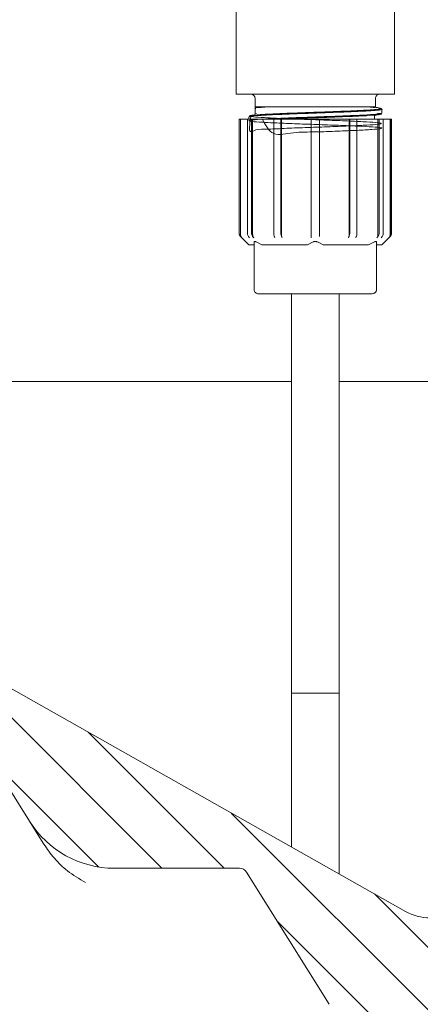
# Model space of a CAD drawing. Units: millimetres. Extents: x 258 to 1311, y 132 to 897.
# Drawn here: x 726 to 774, y 431 to 549 of the extents above; entities that cross this region are included whole.
import ezdxf

# ---------------------------------------------------------------- set-up
doc = ezdxf.new("R2010")
doc.units = ezdxf.units.MM
doc.header["$LTSCALE"] = 5

msp = doc.modelspace()

# ---------------------------------------------------------------- hatches: boundary and pattern name
at = {"linetype": 'Continuous', "lineweight": 18}
h = msp.add_hatch(dxfattribs=at)
h.set_pattern_fill('LINE', scale=1.666666666666667, angle=134.9999457001093, style=0)
h.set_pattern_definition([(134.9999457001093, (0, 0), (-3.741776929900205, -3.741769837654061), [])])
edge = h.paths.add_edge_path(flags=0)
edge.add_line((782.178088068606, 425.2281096458485), (782.7944232997054, 425.2281096458485))
edge.add_ellipse((782.7944232997054, 425.7281144055335), major_axis=(-6.956624405095535e-17, 0.5000047596849415), ratio=0.9999904807207345, start_angle=180, end_angle=270.0000000000008)
edge.add_line((783.2944232997055, 425.7281144055335), (783.2944232997055, 440.2681096458485))
edge.add_arc((782.2944232997056, 440.2681096458485), 1, 0, 90)
edge.add_line((782.2944232997056, 441.2681096458484), (774.8716808323185, 441.2681096458484))
edge.add_arc((774.8716808323186, 447.2681096458485), 6, 240.543059653565, 269.9999999999989, ccw=False)
edge.add_line((771.9210649104436, 442.0437565106194), (716.5852611748728, 473.296372734227))
edge.add_arc((705.2745668076859, 453.2696857158484), 22.99999999999999, 60.54305965356634, 97.99999999999964)
edge.add_line((702.0735854856046, 476.0458512969046), (638.6275075501322, 467.1290865452607))
edge.add_arc((638.3491613482122, 469.1096226827439), 2, 180.9999999999985, 277.99999999999716, ccw=False)
edge.add_line((636.3494659578994, 469.0747178698694), (636.3029985157259, 471.7368358490669))
edge.add_arc((635.8030746681477, 471.7281096458484), 0.5, 0.999999999988736, 90)
edge.add_line((635.8030746681477, 472.2281096458483), (633.7944232997056, 472.2281096458483))
edge.add_arc((633.7944232997056, 471.7281096458484), 0.5, 90, 180)
edge.add_line((633.2944232997056, 471.7281096458484), (633.2944232997055, 470.2281096458484))
edge.add_line((633.2944232997055, 470.2281096458484), (631.6654839272867, 468.5991702734296))
edge.add_line((631.6654839272867, 468.5991702734296), (631.5944232997056, 464.5281096458484))
edge.add_line((631.5944232997056, 464.5281096458484), (631.6345361630732, 462.2300452426144))
edge.add_arc((632.6343838582296, 462.2474976490516), 1, 180.999999999996, 278.0000000000017)
edge.add_line((632.7735569591897, 461.2572295803101), (639.1552501987504, 462.1541180750126))
edge.add_arc((639.2944232997055, 461.1638500063062), 1, -7.958078640513122e-13, 97.9999999999963, ccw=False)
edge.add_line((640.2944232997056, 461.1638500063062), (640.2944232997056, 455.6125931413212))
edge.add_arc((641.2944232997056, 455.6125931413212), 1, 180, 283.3012223046693)
edge.add_line((641.5244937979007, 454.639419176472), (643.5244937979006, 455.1122441933863))
edge.add_arc((643.2944232997055, 456.0854181582354), 1, 283.3012223046701, 360.0000000000008)
edge.add_line((644.2944232997055, 456.0854181582354), (644.2944232997055, 462.0070950144903))
edge.add_arc((645.2944232997056, 462.0070950144903), 1, 98.0000000000058, 180, ccw=False)
edge.add_line((645.1552501987462, 462.9973630832263), (702.769450990405, 471.0945109531968))
edge.add_arc((705.2745668076859, 453.2696857158484), 17.99999999999999, 31.999999999999204, 97.99999999999852, ccw=False)
edge.add_line((720.5394325385016, 462.8082324720461), (726.7501052551314, 452.8690784750499))
edge.add_arc((736.9266824090085, 459.2281096458483), 12, 212.0000000000008, 270.0000000000008)
edge.add_line((736.9266824090085, 447.2281096458483), (751.9929885062475, 447.2281096458486))
edge.add_arc((751.9929885062475, 446.2281096458486), 1, 32.00000000000142, 89.9999999999992, ccw=False)
edge.add_line((752.8410366024038, 446.7580289100819), (762.7695547632616, 430.8690784750501))
edge.add_arc((772.9461319171385, 437.2281096458485), 12, 212.0000000000011, 270.0000000000008)
edge.add_line((772.9461319171385, 425.2281096458485), (773.0588656591848, 425.2281096458485))
edge.add_line((773.0588656591848, 425.2281096458485), (773.1985487371531, 421.2281096458484))
edge.add_line((773.1985487371531, 421.2281096458484), (774.2184921556052, 401.7664298646335))
edge.add_arc((779.2116398293779, 402.0281096458485), 4.999999999999999, 183.0000000000045, 270.0000000000008)
edge.add_line((779.2116398293779, 397.0281096458485), (783.847739894722, 397.0281096458485))
edge.add_arc((783.847739894722, 399.0281096458485), 2, 270.0000000000008, 360.0000000000008)
edge.add_line((785.8477398947218, 399.0281096458485), (785.8477398947215, 400.0281096458486))
edge.add_arc((784.8477398947214, 400.0281096458486), 1, 0, 90)
edge.add_line((784.8477398947214, 401.0281096458485), (781.8477398947223, 401.0281096458485))
edge.add_arc((781.8477398947223, 404.0281096458485), 3.000000000000001, 180, 270, ccw=False)
edge.add_line((778.847739894722, 404.0281096458485), (778.847739894722, 410.2997944513332))
edge.add_arc((779.8477398947215, 410.2997944513332), 1, 107.78485757133521, 180, ccw=False)
edge.add_arc((779.389574307716, 411.7281096458485), 0.5, 287.7848691463327, 354.9999999999658)
edge.add_line((779.8876716567622, 411.6845317744744), (779.9751603202874, 412.684531774472))
edge.add_arc((779.4770629712414, 412.7281096458485), 0.5, 354.9999999996975, 450.0000000000008)
edge.add_line((779.4770629712414, 413.2281096458485), (777.2226265299834, 413.2281096458485))
edge.add_arc((777.2226265299834, 413.7281096458485), 0.5, 180, 270, ccw=False)
edge.add_line((776.7226265299837, 413.7281096458485), (776.7226265299837, 420.7281096458485))
edge.add_arc((777.2226265299834, 420.7281096458485), 0.5, 89.9999999999992, 180, ccw=False)
edge.add_line((777.2226265299834, 421.2281096458484), (780.3389630359934, 421.2281096458484))
edge.add_arc((780.3389630359934, 421.7281096458485), 0.5, 270.0000000000008, 344.9999999999918)
edge.add_line((780.8219259491385, 421.598700123297), (781.6951226051976, 424.8575144087148))
edge.add_spline(control_points=[(781.6951226052212, 424.8575144088043), (781.6991861445341, 424.8726797439678), (781.7039700558859, 424.8876700551722), (781.7094425543467, 424.9023857441796), (781.721195829812, 424.9339906039717), (781.7362386115946, 424.9645548000963), (781.7541126374189, 424.9931472090097), (781.7837770090119, 425.0406001919632), (781.822043176331, 425.0835860497137), (781.8657424176397, 425.1185451235324), (781.9094413615502, 425.1535039594348), (781.9597785581925, 425.1814003045428), (782.0125856652327, 425.199924001598), (782.0653927862357, 425.2184477035511), (782.1221262998465, 425.2281096458485), (782.1780880686059, 425.2281096458485)], knot_values=[-4.710093079038851e-05, -4.710093079038851e-05, -4.710093079038851e-05, -4.710093079038851e-05, 0, 0, 0, 0.000101158587474192, 0.000101158587474192, 0.000101158587474192, 0.0002705885752949219, 0.0002705885752949219, 0.0002705885752949219, 0.0004400174082971455, 0.0004400174082971455, 0.0004400174082971455, 0.0006094463183124183, 0.0006094463183124183, 0.0006094463183124183, 0.0006094463183124183], weights=[1, 1, 1, 1, 1, 1, 1, 1, 1, 1, 1, 1, 1, 1, 1, 1], degree=3, periodic=0)

# ---------------------------------------------------------------- linework, layer by layer
at = {"color": 7, "linetype": 'Continuous', "lineweight": 18}
for p, q in [((751.5944232997053, 555.2681096458485), (751.5944232997053, 540.2681096458485)), ((770.5944232997053, 540.2681096458485), (770.5944232997053, 555.2681096458485)), ((751.5944232997055, 540.2681096458485), (756.0315055545041, 540.2681096458485)), ((753.8644232997053, 539.7681096458485), (753.8644232997053, 538.7681096458487)), ((757.6303216845675, 540.2681096458485), (756.0315055545041, 540.2681096458485)), ((757.6303216845675, 540.2681096458485), (764.5585249148431, 540.2681096458485)), ((766.1573410449067, 540.2681096458485), (764.5585249148431, 540.2681096458485)), ((766.1573410449067, 540.2681096458485), (770.5944232997055, 540.2681096458485)), ((768.3244232997054, 538.7681096458487), (768.3244232997054, 539.7681096458485)), ((753.8444233404709, 538.5422755865303), (753.8444233404709, 537.8940054758835)), ((755.0458730593023, 538.7681096458487), (753.8644232997053, 538.7681096458487)), ((753.9123237897514, 538.5421040534), (753.8724756343584, 538.5166488170091)), ((768.0030719029295, 538.7681096458487), (755.0458730593023, 538.7681096458487)), ((768.3244232997054, 538.7681096458487), (768.0030719029295, 538.7681096458487)), ((753.0944232997055, 537.5516466320079), (753.0944232997055, 537.2681096458485)), ((754.0091919773768, 537.9557139073719), (753.9127548716062, 537.894109322352)), ((768.2089684544535, 537.2681096458485), (768.2089684544535, 537.6982804719969)), ((769.0944232997055, 537.9840729625796), (769.0944232997055, 538.4520162567503)), ((751.9444232997054, 537.2681096458485), (751.9444232997054, 523.5252164270352)), ((751.9444232997054, 537.2681096458485), (751.9580947154217, 537.2681096458485)), ((751.9580947154217, 523.5252164270352), (751.9580947154217, 537.2681096458485)), ((751.9580947154217, 537.2681096458485), (752.1083229218997, 537.2681096458485)), ((752.1083229218997, 523.3752164270352), (752.1083229218997, 537.2681096458485)), ((752.1083229218997, 537.2681096458485), (752.9321306483937, 537.2681096458485)), ((752.9321306483937, 523.5252164270352), (752.9321306483937, 537.2681096458485)), ((752.9321306483937, 537.2681096458485), (753.4321306483938, 537.2681096458485)), ((753.4321306483938, 523.5252164270352), (753.4321306483938, 537.2681096458485)), ((753.4321306483938, 537.2681096458485), (753.5622320915687, 537.2681096458485)), ((753.5622320915687, 523.3752164270352), (753.5622320915687, 537.2681096458485)), ((753.5622320915687, 537.2681096458485), (756.1683604089103, 537.2681096458485)), ((756.0932463056713, 523.5252164270352), (756.0932463056713, 537.2681096458485)), ((756.0932463056713, 537.2681096458485), (756.9592717094557, 537.2681096458485)), ((756.9592717094557, 523.5252164270352), (756.9592717094557, 537.2681096458485)), ((756.9592717094557, 537.2681096458485), (757.0343858126947, 537.2681096458485)), ((757.0343858126947, 523.3752164270352), (757.0343858126947, 537.2681096458485)), ((757.0343858126947, 537.2681096458485), (760.5944232997055, 537.2681096458485)), ((760.5944232997055, 537.2681096458485), (761.5944232997055, 537.2681096458485)), ((760.5944232997055, 523.5252164270352), (760.5944232997055, 537.2681096458485)), ((761.5944232997055, 523.5252164270352), (761.5944232997055, 537.2681096458485)), ((761.5944232997055, 537.2681096458485), (765.154460786716, 537.2681096458485)), ((765.1544607867161, 523.3752164270352), (765.154460786716, 537.2681096458485)), ((765.154460786716, 537.2681096458485), (765.229574889955, 537.2681096458485)), ((765.2295748899552, 523.5252164270352), (765.229574889955, 537.2681096458485)), ((765.229574889955, 537.2681096458485), (766.0956002937395, 537.2681096458485)), ((766.0204861905005, 537.2681096458485), (768.6266145078422, 537.2681096458485)), ((766.0956002937395, 523.5252164270352), (766.0956002937395, 537.2681096458485)), ((768.6266145078422, 523.3752164270352), (768.6266145078422, 537.2681096458485)), ((768.6266145078422, 537.2681096458485), (768.756715951017, 537.2681096458485)), ((768.7567159510171, 523.5252164270352), (768.756715951017, 537.2681096458485)), ((768.756715951017, 537.2681096458485), (769.2567159510171, 537.2681096458485)), ((769.2567159510171, 523.5252164270352), (769.2567159510171, 537.2681096458485)), ((769.2567159510169, 537.2681096458485), (770.0805236775111, 537.2681096458485)), ((770.0805236775111, 523.3752164270352), (770.0805236775111, 537.2681096458485)), ((770.0805236775111, 537.2681096458485), (770.230751883989, 537.2681096458485)), ((770.2307518839892, 523.5252164270352), (770.230751883989, 537.2681096458485)), ((770.230751883989, 537.2681096458485), (770.2444232997053, 537.2681096458485)), ((770.2444232997053, 523.5252164270352), (770.2444232997053, 537.2681096458485)), ((752.090869909112, 523.1716630364418), (753.0944232997055, 522.1681096458486)), ((752.1047640371269, 523.1716630364418), (752.2549998094496, 523.0216630364419)), ((760.5944232997055, 523.0216630364419), (760.5944232997055, 523.1716630364418)), ((769.0944232997055, 522.1681096458486), (770.0979766902987, 523.1716630364418)), ((769.9338467899612, 523.0216630364419), (770.0840825622838, 523.1716630364418)), ((753.7444232997053, 522.1681096458486), (753.0944232997055, 522.1681096458486)), ((753.7444232997053, 516.7681096458487), (753.7444232997053, 522.5145659797266)), ((753.9944232997053, 522.5145659797266), (754.6838931865462, 522.1681096458486)), ((760.1549534128644, 522.1681096458486), (754.6838931865462, 522.1681096458486)), ((760.1549534128644, 522.1681096458486), (760.8444232997053, 522.5145659797266)), ((761.3444232997053, 522.5145659797266), (762.0338931865464, 522.1681096458486)), ((767.5049534128644, 522.1681096458486), (762.0338931865464, 522.1681096458486)), ((767.5049534128644, 522.1681096458486), (768.1944232997054, 522.5145659797266)), ((768.4444232997054, 522.514565979725), (768.4444232997054, 516.7681096458485)), ((769.0944232997055, 522.1681096458486), (768.4444232997054, 522.1681096458486)), ((761.0944232997053, 516.2681096458485), (754.2444232997053, 516.2681096458485)), ((758.2444232997054, 516.2681096458485), (758.2444232997054, 449.7680652336074)), ((767.9444232997054, 516.2681096458485), (761.0944232997053, 516.2681096458485)), ((763.9444232997055, 446.5488129512005), (763.9444232997055, 516.2681096458485)), ((758.2444232997054, 505.7281096458497), (689.5181425087171, 505.7281096458497)), ((831.0707040906943, 505.7281096458497), (763.9444232997055, 505.7281096458497)), ((771.9210649104436, 442.0437565106195), (716.5852611748728, 473.296372734227)), ((758.2444232997054, 468.2681096458486), (758.2444232997054, 449.7680652336074)), ((758.2444232997054, 468.2681096458486), (763.9444232997055, 468.2681096458486)), ((763.9444232997055, 446.5488129512005), (763.9444232997055, 468.2681096458486)), ((720.5394325385016, 462.8082324720463), (726.7501052551313, 452.86907847505)), ((727.9998527483506, 450.8690644090687), (726.7501052551313, 452.8690784750499)), ((728.4594850507509, 450.1334989648749), (727.9998527483506, 450.8690644090687)), ((751.9929885062473, 447.2281096458487), (736.9266824090084, 447.2281096458485)), ((762.7695547632616, 430.8690784750502), (752.8410366024038, 446.7580289100819))]:
    msp.add_line(p, q, dxfattribs=at)
at = {"color": 7, "linetype": 'Continuous', "lineweight": 18, "flags": 128}
for points in [[(753.1892580023352, 523.0216630364419), (753.0624320915687, 523.1678790624145), (753.0591500069463, 523.1716630364419)], [(753.5591500069463, 523.1716630364418), (753.5624320915688, 523.1678790624145), (753.6892580023349, 523.0216630364419)], [(756.2416988526862, 523.0216630364419), (756.1684758789642, 523.1678790624145), (756.166580966524, 523.1716630364418)], [(757.0326063703084, 523.1716630364419), (757.0345012827487, 523.1678790624145), (757.1077242564697, 523.0216630364419)], [(765.0811223429412, 523.0216630364419), (765.1543453166622, 523.1678790624145), (765.1562402291024, 523.1716630364419)], [(766.0222656328868, 523.1716630364418), (766.0203707204467, 523.1678790624145), (765.9471477467256, 523.0216630364419)], [(768.4995885970762, 523.0216630364419), (768.6264145078421, 523.1678790624145), (768.6296965924645, 523.1716630364418)], [(769.1296965924645, 523.1716630364418), (769.126414507842, 523.1678790624145), (768.9995885970759, 523.0216630364419)]]:
    msp.add_lwpolyline(points, dxfattribs=at)
at = {"color": 7, "linetype": 'Continuous', "lineweight": 18}
for centre, radius, start, end in [((753.3644232997054, 539.7681096458485), 0.5, 0, 90), ((768.8244232997054, 539.7681096458485), 0.5, 89.99999999998697, 180), ((752.4444232997055, 523.5252164270352), 0.5000000000001648, 180, 224.9999999999916), ((769.7444232997054, 523.5252164270352), 0.500000000000004, 314.9999999999916, 0), ((754.2444232997053, 516.7681096458487), 0.5000000000001137, 180, 270.0000000000008), ((767.9444232997054, 516.7681096458485), 0.5, 270.0000000000008, 0), ((736.9266824090084, 459.2281096458485), 12.00000000000002, 212.0000000000008, 270.0000000000008), ((751.9929885062473, 446.2281096458487), 1.000000000000078, 31.9999999999988, 90), ((774.8716808323185, 447.2681096458485), 5.999999999999943, 240.5430596535667, 270.0000000000008)]:
    msp.add_arc(centre, radius, start, end, dxfattribs=at)
for points, knots in [([(753.3388426455933, 537.6050817127606), (753.2396409414439, 536.8669240363456), (753.0429404047336, 535.403279713169), (753.8229688722653, 536.1041598989934), (755.3790009987634, 536.0425346845784), (757.5911626627625, 536.1793262878982), (760.195737927067, 536.2675718959581), (762.9027361805289, 536.3645899798707), (765.4051807250544, 536.4628561870189), (767.421208064447, 536.5579887122863), (768.7228851459217, 536.6556831929357), (769.1634724070601, 536.7521287348786), (768.6931450060669, 536.8481545889597), (767.3650270650493, 536.9462841115538), (765.3289919965534, 537.0409009706475), (762.8149908651551, 537.1402363492679), (760.1066299484393, 537.2339908167141), (757.5099310997447, 537.3339285913519), (755.3177234247783, 537.4274017113361), (753.7777881034573, 537.5273282863116), (753.0637313347538, 537.6211039707142), (753.2562865513833, 537.7204056987622), (754.33370891145, 537.8150648742438), (756.1742279449885, 537.9131385949446), (758.5703616646069, 538.0092278492954), (761.2509856405547, 538.1055955030316), (763.9153461745356, 538.2034100107602), (766.2561696915797, 538.2982669029869), (768.0333115704603, 538.3974277309777), (768.9560605380589, 538.4912238673886), (769.179200272594, 538.5655873134745), (768.8226394185076, 538.6045658809654), (768.7567495595553, 538.6117688374445)], [0, 0, 0, 0, 0.03479354587870322, 0.06898983446989541, 0.1031839139773848, 0.1373795000920173, 0.1715743735617871, 0.2057689460753986, 0.2399646480750298, 0.2741578984561743, 0.3083543265161823, 0.3425467350187732, 0.3767434936108492, 0.4109361028055411, 0.4451328283919055, 0.4793260717414186, 0.5135224655958647, 0.5477163938821707, 0.5819121485984298, 0.61610685422404, 0.6503016587844201, 0.6844971944034823, 0.7186907393256939, 0.7528870369215126, 0.7870795455449034, 0.8212762753184317, 0.855468751734296, 0.8896655079416906, 0.923858620580792, 0.9580551068808859, 0.992248888065775, 1, 1, 1, 1]), ([(753.8204427564034, 538.6201220087962), (753.8373848856339, 538.6120750936735), (753.85682951775, 538.6028395777533), (753.9300608302153, 538.5957425393527), (753.9394856200315, 538.5948291582731)], [0, 0, 0, 0, 0.8713010937671346, 1, 1, 1, 1]), ([(755.0291412467424, 538.7081096458486), (755.0291302916276, 538.7081093248916), (754.8641506352233, 538.7032758411528), (754.5236896295288, 538.6907029815167), (754.1305277275885, 538.6693707847352), (753.8716616728273, 538.6457779801855), (753.8428612271026, 538.6301789566909), (753.8293061157495, 538.6228371779388)], [0, 0, 0, 0, 1.424191604623583e-05, 0.214477573997119, 0.4864891078942767, 0.7583128611929596, 1, 1, 1, 1]), ([(768.2509369482349, 538.6722465064366), (768.2189839180672, 538.6767220625214), (768.1213217304346, 538.6904012846736), (767.8661249906573, 538.7045573673308), (767.6944232997055, 538.7140818750954)], [0, 0, 0, 0, 0.3271791359801876, 1, 1, 1, 1]), ([(768.2493609793695, 538.7413901334248), (768.2553108000208, 538.7408471159142), (768.2955691721863, 538.737172887342), (768.3466920756043, 538.7321708940113), (768.3761399484247, 538.727431369241), (768.2974155887208, 538.7235575047708), (768.1246154637245, 538.713444473517), (768.0221888597101, 538.7081099529015), (768.0221829640725, 538.7081096458486)], [0, 0, 0, 0, 0.02949170960578138, 0.1995502538120125, 0.3697830585844524, 0.7114919834790976, 0.9999833935848753, 1, 1, 1, 1]), ([(768.208765811883, 538.7095550435317), (768.3261384215012, 538.6954721775663), (768.4989838665211, 538.674733444374), (768.4304230287814, 538.6534238218474), (768.4084191855994, 538.6465847339977)], [0, 0, 0, 0, 0.6790610513614413, 1, 1, 1, 1]), ([(768.8396196739141, 538.6108179987364), (768.7474639637924, 538.627414719182), (768.5632313959086, 538.6605939592106), (768.3791925952321, 538.6938128589455), (768.287212579607, 538.7104151998946)], [0, 0, 0, 0, 0.5002140022261328, 1, 1, 1, 1]), ([(754.7297188064833, 537.2681096458485), (755.108549917876, 536.5305443313473), (755.8694968699124, 535.0490184980168), (758.4424090147747, 535.7703089111321), (761.094449933983, 535.6991029912292), (763.8074929238767, 535.8413491248882), (766.1979696448306, 535.9246529127959), (768.0166427528709, 536.0265923327527), (769.0527508614223, 536.1199128762909), (769.1907403648078, 536.2198062965236), (768.4146245258177, 536.3133102767865), (766.8122370841762, 536.4133348419856), (764.5642331422861, 536.5068585135728), (761.9246909402444, 536.6066002073535), (759.1912632951572, 536.7006734578472), (756.672838796651, 536.7995346603685), (754.653456044025, 536.8947291137168), (753.36123492609, 536.9921262588282), (752.9419479878586, 537.0889250554588), (753.4430107108932, 537.1846178563882), (754.8077583732841, 537.2830513783883), (756.8823914880207, 537.3774371800313), (759.4320309299264, 537.4769525355224), (762.1708551554719, 537.5705966321964), (764.7829357887613, 537.6705899010256), (766.9976273595166, 537.7640548820452), (768.4754490015633, 537.8639874859207), (769.1588729613921, 537.9344962544969), (769.0330126242563, 537.9755888954418), (769.0070272525279, 537.9840729625796)], [0, 0, 0, 0, 0.0377649266335064, 0.07585730145024797, 0.1139498222912558, 0.1520423352958069, 0.1901357005740868, 0.228228139581512, 0.266322026277335, 0.3044143775975272, 0.3425084483364281, 0.3806007990613917, 0.4186947077061766, 0.4567871552191572, 0.4948805525530228, 0.5329731139542857, 0.571065653427835, 0.6091581759935761, 0.6472506865989357, 0.6853439052113817, 0.7234363653334095, 0.7615301726315274, 0.7996225367385483, 0.8377165978267085, 0.8758089397714633, 0.9139029098417809, 0.9519953322754602, 0.9900888622745544, 1, 1, 1, 1]), ([(768.6858191747958, 538.5310939574358), (768.812610712645, 538.5180181425482), (769.2469868700448, 538.4732216023205), (769.0513877240628, 538.3928576046645), (768.1042808615832, 538.2989953929144), (766.3137557299741, 538.1998529326083), (763.948075086578, 538.104989706424), (761.2559719475361, 538.0071771691353), (758.5489018978202, 537.9108107010992), (756.1203721022459, 537.8147100431219), (754.2853508032085, 537.7166859068695), (753.2133931860069, 537.6309195171175), (753.1950491472197, 537.5749411881861), (753.1874155459634, 537.5516466320079)], [0, 0, 0, 0, 0.04071246399110061, 0.1394771604377432, 0.2382461562594853, 0.3370110128632599, 0.4357789839753149, 0.5345440915365036, 0.6333101849549747, 0.7320752207344748, 0.8308405224296767, 0.929606777684014, 1, 1, 1, 1]), ([(753.883297099788, 537.8071197171427), (753.7900724720377, 537.790299017559), (753.6034695963644, 537.7566299004073), (753.4169159821387, 537.7230383918201), (753.3235623852165, 537.7062288104797)], [0, 0, 0, 0, 0.4995883767269264, 1, 1, 1, 1]), ([(768.5639971860189, 537.9757408131087), (768.63500616519, 537.969774956664), (769.0864722300767, 537.931844799602), (769.0860066529455, 537.8593304836033), (768.4574769612245, 537.7655238300777), (766.9233311573561, 537.6656472311835), (764.7546365256869, 537.5721767842093), (762.1529841058525, 537.4721496991721), (759.4877133188774, 537.3786467237562), (757.5883343330282, 537.307953677196), (756.8454163096377, 537.2722096464892), (756.765961286225, 537.2683868252527)], [0, 0, 0, 0, 0.02554369435541869, 0.1624035623088411, 0.2992749761987652, 0.4361373059589524, 0.5730078019030352, 0.7098727375906883, 0.8467410679209342, 0.9836089694244108, 1, 1, 1, 1]), ([(768.2706393977845, 537.7229716303634), (768.363334964577, 537.7397031146714), (768.5488474600621, 537.7731879890247), (768.7344939853754, 537.8066119575998), (768.8273779728231, 537.8233348748337)], [0, 0, 0, 0, 0.4996729010089682, 1, 1, 1, 1]), ([(751.9580947154217, 523.5252164270352), (751.9636522615664, 523.4691484849366), (751.9747672291821, 523.357013858525), (752.0413322908131, 523.2397036229695), (752.0920916138584, 523.1852562159146), (752.1047640371269, 523.1716630364418)], [0, 0, 0, 0, 0.4286888819077211, 0.8573681469324784, 1, 1, 1, 1]), ([(752.2549998094496, 523.0216630364419), (752.2192148578547, 523.0652375227818), (752.147643605991, 523.1523881377099), (752.1116409844136, 523.2823841899019), (752.1089835798116, 523.3567326426927), (752.1083229218997, 523.3752164270352)], [0, 0, 0, 0, 0.4290156459376459, 0.8580474607439272, 1, 1, 1, 1]), ([(753.0591500069463, 523.1716630364419), (753.0281600546697, 523.2152391386563), (752.9661790198885, 523.3023929323399), (752.9350035343376, 523.4323886606029), (752.932702616069, 523.5067351915116), (752.9321306483937, 523.5252164270352)], [0, 0, 0, 0, 0.4290250254830941, 0.8580656978467462, 1, 1, 1, 1]), ([(753.4321306483938, 523.5252164270352), (753.4369436245378, 523.4691484849366), (753.4465694688553, 523.3570138585251), (753.5042165032321, 523.2397036229695), (753.5481753664684, 523.1852562159146), (753.5591500069463, 523.1716630364418)], [0, 0, 0, 0, 0.4286888819077669, 0.857368146932541, 0.9999999999999999, 0.9999999999999999, 0.9999999999999999, 0.9999999999999999]), ([(753.6892580023349, 523.0216630364419), (753.6582673251805, 523.0652375227819), (753.596284802886, 523.1523881377099), (753.5651056179972, 523.2823841899019), (753.5628042381036, 523.3567326426927), (753.5622320915687, 523.3752164270352)], [0, 0, 0, 0, 0.4290156459376837, 0.8580474607439068, 1, 1, 1, 1]), ([(756.166580966524, 523.1716630364418), (756.1486889092349, 523.2152391386563), (756.1129041421193, 523.30239293234), (756.0949049671445, 523.4323886606027), (756.0935765313626, 523.5067351915117), (756.0932463056713, 523.5252164270352)], [0, 0, 0, 0, 0.4290250254830468, 0.8580656978467543, 1, 1, 1, 1]), ([(756.9592717094557, 523.5252164270352), (756.9620504825281, 523.4691484849365), (756.9676079663359, 523.3570138585251), (757.0008904971514, 523.2397036229696), (757.0262701586742, 523.1852562159146), (757.0326063703084, 523.1716630364419)], [0, 0, 0, 0, 0.4286888819077379, 0.8573681469325674, 1, 1, 1, 1]), ([(757.1077242564697, 523.0216630364419), (757.0898317806722, 523.0652375227819), (757.0540461547404, 523.15238813771), (757.0360448439517, 523.2823841899019), (757.0347161416507, 523.3567326426927), (757.0343858126947, 523.3752164270352)], [0, 0, 0, 0, 0.4290156459376362, 0.8580474607439188, 1, 1, 1, 1]), ([(760.5944232997055, 523.1716630364418), (760.5944232997055, 523.2152391386563), (760.5944232997055, 523.30239293234), (760.5944232997055, 523.4323886606029), (760.5944232997055, 523.5067351915117), (760.5944232997055, 523.5252164270352)], [0, 0, 0, 0, 0.4290250254830161, 0.8580656978466917, 1, 1, 1, 1]), ([(761.5944232997055, 523.5252164270352), (761.5944232997055, 523.4691484849366), (761.5944232997055, 523.3570138585251), (761.5944232997055, 523.2397036229695), (761.5944232997055, 523.1852562159146), (761.5944232997055, 523.1716630364418)], [0, 0, 0, 0, 0.4286888819078175, 0.8573681469325444, 1, 1, 1, 1]), ([(765.1544607867161, 523.3752164270352), (765.151682065588, 523.3191506411317), (765.1461246877195, 523.2070203684548), (765.1128418623667, 523.0897091048045), (765.0874605727643, 523.0352600778741), (765.0811223429412, 523.0216630364419)], [0, 0, 0, 0, 0.4286683351407028, 0.85732673738051, 1, 1, 1, 1]), ([(765.1562402291024, 523.1716630364419), (765.1741322863916, 523.2152391386563), (765.2099170535071, 523.30239293234), (765.227916228482, 523.4323886606028), (765.2292446642638, 523.5067351915117), (765.2295748899552, 523.5252164270352)], [0, 0, 0, 0, 0.4290250254830364, 0.8580656978467516, 1, 1, 1, 1]), ([(766.0956002937395, 523.5252164270352), (766.092821520667, 523.4691484849366), (766.0872640368593, 523.3570138585251), (766.0539815060438, 523.2397036229695), (766.0286018445212, 523.1852562159146), (766.0222656328868, 523.1716630364418)], [0, 0, 0, 0, 0.4286888819077423, 0.8573681469324848, 1, 1, 1, 1]), ([(768.6266145078422, 523.3752164270351), (768.6218016216685, 523.3191506411316), (768.6121759608432, 523.2070203684547), (768.5545284163125, 523.0897091048046), (768.5105667331597, 523.035260077874), (768.4995885970762, 523.0216630364419)], [0, 0, 0, 0, 0.4286683351407089, 0.857326737380554, 1, 1, 1, 1]), ([(768.6296965924645, 523.1716630364418), (768.6606865447411, 523.2152391386562), (768.7226675795222, 523.3023929323399), (768.753843065073, 523.4323886606028), (768.7561439833418, 523.5067351915117), (768.7567159510171, 523.5252164270352)], [0, 0, 0, 0, 0.4290250254830911, 0.8580656978467629, 1, 1, 1, 1]), ([(769.2567159510171, 523.5252164270352), (769.251902974873, 523.4691484849365), (769.2422771305555, 523.357013858525), (769.1846300961786, 523.2397036229695), (769.1406712329424, 523.1852562159146), (769.1296965924645, 523.1716630364418)], [0, 0, 0, 0, 0.4286888819077476, 0.85736814693255, 1, 1, 1, 1]), ([(770.0805236775111, 523.3752164270352), (770.0749662352551, 523.3191506411316), (770.0638514795179, 523.2070203684547), (769.9972858288124, 523.0897091048045), (769.9465232496074, 523.035260077874), (769.9338467899612, 523.0216630364419)], [0, 0, 0, 0, 0.4286683351406548, 0.8573267373804688, 1, 1, 1, 1]), ([(770.0840825622838, 523.1716630364418), (770.119866676862, 523.2152391386562), (770.1914362110931, 523.3023929323399), (770.227434561043, 523.4323886606029), (770.2300914326065, 523.5067351915117), (770.2307518839892, 523.5252164270352)], [0, 0, 0, 0, 0.4290250254831022, 0.8580656978467746, 1, 1, 1, 1]), ([(753.7444232997053, 522.5145659797266), (753.7473733721863, 522.532107344588), (753.7532884254466, 522.5672787202365), (753.8062644290422, 522.5832167525984), (753.8860006313341, 522.5668505654625), (753.9533684041223, 522.5367781350105), (753.9902027410683, 522.5168494517097), (753.9944232997053, 522.5145659797266)], [0, 0, 0, 0, 0.2519744907888012, 0.5052223438402716, 0.7382010572719923, 0.9700025063431423, 1, 1, 1, 1]), ([(760.8444232997053, 522.5145659797266), (760.8824574174372, 522.532107344588), (760.9587178596996, 522.5672787202365), (761.0941116824923, 522.5832167525984), (761.2234064748844, 522.5668505654625), (761.3029214962373, 522.5367781350104), (761.3401567976819, 522.5168494517097), (761.3444232997053, 522.5145659797266)], [0, 0, 0, 0, 0.251974490788801, 0.5052223438402905, 0.7382010572720002, 0.9700025063431619, 1, 1, 1, 1]), ([(768.1944232997054, 522.5145659797266), (768.2295073449565, 522.532107344588), (768.2998527339583, 522.5672787202363), (768.3822705531555, 522.5832167525984), (768.4318291432556, 522.5668505654623), (768.4439763918205, 522.5367781350099), (768.4443773563189, 522.5168494517086), (768.4444232997054, 522.514565979725)], [0, 0, 0, 0, 0.2519744907870297, 0.5052223438367497, 0.7382010572667683, 0.9700025063363494, 1, 1, 1, 1]), ([(728.459485050751, 450.1334989648749), (728.8642522187076, 449.5517276314039), (729.6851719112261, 448.371820805956), (731.3523124640573, 446.7704045521036), (732.7146936045056, 445.9583224499133), (733.4498827789689, 445.5200941505187)], [0, 0, 0, 0, 0.3092823624539746, 0.6272642694042734, 1, 1, 1, 1])]:
    msp.add_open_spline(points, degree=3, knots=knots, dxfattribs=at)

doc.saveas('drawing.dxf')
